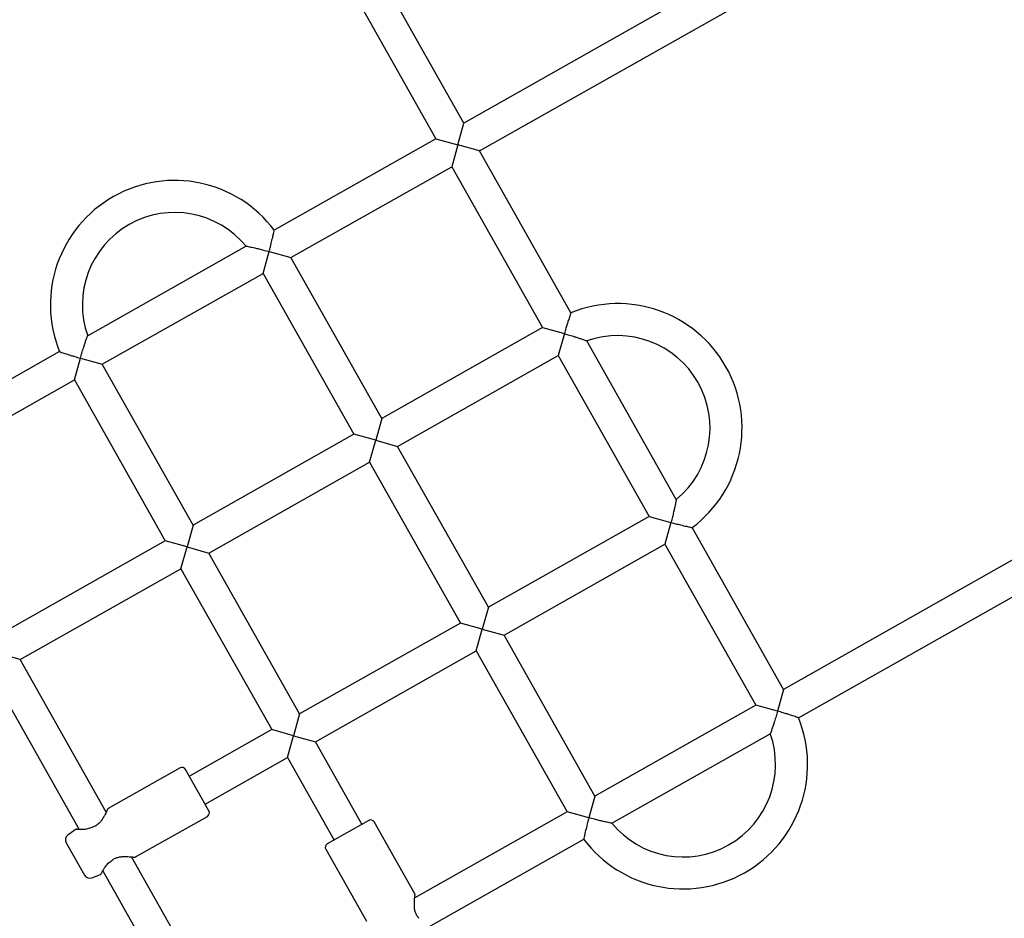
# Model space of a CAD drawing. Units: millimetres. Extents: x 4409 to 19422, y 3316 to 17692.
# Drawn here: x 10782 to 11274, y 10200 to 10649 of the extents above; entities that cross this region are included whole.
import ezdxf

# ---------------------------------------------------------------- set-up
doc = ezdxf.new("R2010")
doc.units = ezdxf.units.MM
doc.layers.add('Dimensions', color=7, linetype='Continuous')
doc.styles.get("Standard").update_dxf_attribs({"font": 'arial.ttf'})
doc.dimstyles.new('Leikkiset keinu', dxfattribs={"dimtxt": 150, "dimasz": 2.5, "dimexe": 0.06, "dimexo": 0.625, "dimtad": 0, "dimtih": 1, "dimtoh": 1, "dimdec": 0, "dimtxsty": 'Standard', "dimcen": 2.5, "dimadec": 0, "dimazin": 0, "dimtfac": 1, "dimtmove": 0, "dimatfit": 3, "dimfxl": 1, "dimarcsym": 0})

# ---------------------------------------------------------------- blocks, each defined once
blk = doc.blocks.new('*D20')
at = {"layer": 'Defpoints', "color": 0, "transparency": 16777216}
for p in [(16108.92, 13008.61), (4408.74, 11285.54), (4408.74, 3414.09)]:
    blk.add_point(p, dxfattribs=at)
at = {"layer": 'Dimensions', "color": 0, "lineweight": -2, "transparency": 16777216}
for p, q in [((16108.92, 13007.99), (16108.92, 3414.03)), ((4408.74, 11284.91), (4408.74, 3414.03)), ((4411.24, 3414.09), (9983.28, 3414.09)), ((16106.42, 3414.09), (10534.39, 3414.09))]:
    blk.add_line(p, q, dxfattribs=at)
at = {"layer": 'Dimensions', "color": 0, "transparency": 16777216}
for points in [[(4411.24, 3414.51), (4411.24, 3413.67), (4408.74, 3414.09)], [(16106.42, 3414.51), (16106.42, 3413.67), (16108.92, 3414.09)]]:
    blk.add_solid(points, dxfattribs=at)
at = {"layer": 'Dimensions', "color": 0, "transparency": 16777216, "insert": (10258.83, 3414.09), "char_height": 150, "width": 550.6821, "attachment_point": 5}
blk.add_mtext('11700', dxfattribs=at)
blk = doc.blocks.new('*D21')
at = {"layer": 'Defpoints', "color": 0, "transparency": 16777216}
for p in [(14401.18, 14809.3), (10868.59, 5639.35), (19195.24, 5639.35)]:
    blk.add_point(p, dxfattribs=at)
at = {"layer": 'Dimensions', "color": 0, "lineweight": -2, "transparency": 16777216}
for p, q in [((14401.8, 14809.3), (19195.3, 14809.3)), ((19195.24, 14806.8), (19195.24, 10301.54)), ((19195.24, 5641.85), (19195.24, 10147.12)), ((10869.22, 5639.35), (19195.3, 5639.35))]:
    blk.add_line(p, q, dxfattribs=at)
at = {"layer": 'Dimensions', "color": 0, "transparency": 16777216}
for points in [[(19194.82, 14806.8), (19195.66, 14806.8), (19195.24, 14809.3)], [(19194.82, 5641.85), (19195.66, 5641.85), (19195.24, 5639.35)]]:
    blk.add_solid(points, dxfattribs=at)
at = {"layer": 'Dimensions', "color": 0, "transparency": 16777216, "insert": (19195.24, 10224.33), "char_height": 150, "attachment_point": 5}
blk.add_mtext('9170', dxfattribs=at)
blk = doc.blocks.new('*D23')
at = {"layer": 'Defpoints', "color": 0, "transparency": 16777216}
for p in [(14419.09, 13310.15), (10839.48, 7151.15), (17717.08, 7151.15)]:
    blk.add_point(p, dxfattribs=at)
at = {"layer": 'Dimensions', "color": 0, "lineweight": -2, "transparency": 16777216}
for p, q in [((14419.71, 13310.15), (17717.14, 13310.15)), ((17717.08, 13307.65), (17717.08, 10066.24)), ((17717.08, 7153.65), (17717.08, 9911.81)), ((10840.11, 7151.15), (17717.14, 7151.15))]:
    blk.add_line(p, q, dxfattribs=at)
at = {"layer": 'Dimensions', "color": 0, "transparency": 16777216}
for points in [[(17716.66, 13307.65), (17717.49, 13307.65), (17717.08, 13310.15)], [(17716.66, 7153.65), (17717.49, 7153.65), (17717.08, 7151.15)]]:
    blk.add_solid(points, dxfattribs=at)
at = {"layer": 'Dimensions', "color": 0, "transparency": 16777216, "insert": (17717.08, 9989.02), "char_height": 150, "attachment_point": 5}
blk.add_mtext('6160', dxfattribs=at)
blk = doc.blocks.new('*D24')
at = {"layer": 'Defpoints', "color": 0, "transparency": 16777216}
for p in [(14607.87, 12988.34), (6408.61, 11051.32), (14607.87, 4400.37)]:
    blk.add_point(p, dxfattribs=at)
at = {"layer": 'Dimensions', "color": 0, "lineweight": -2, "transparency": 16777216}
for p, q in [((14607.87, 12987.72), (14607.87, 4400.31)), ((6408.61, 11050.7), (6408.61, 4400.31)), ((6411.11, 4400.37), (10283.79, 4400.37)), ((14605.37, 4400.37), (10732.69, 4400.37))]:
    blk.add_line(p, q, dxfattribs=at)
at = {"layer": 'Dimensions', "color": 0, "transparency": 16777216}
for points in [[(6411.11, 4400.79), (6411.11, 4399.96), (6408.61, 4400.37)], [(14605.37, 4400.79), (14605.37, 4399.96), (14607.87, 4400.37)]]:
    blk.add_solid(points, dxfattribs=at)
at = {"layer": 'Dimensions', "color": 0, "transparency": 16777216, "insert": (10508.24, 4400.37), "char_height": 150, "attachment_point": 5}
blk.add_mtext('8200', dxfattribs=at)

msp = doc.modelspace()

# ---------------------------------------------------------------- linework, layer by layer
at = {"linetype": 'Continuous', "lineweight": 25}
for p, q in [((11003.65, 10597.74), (10851.66, 10866.78)), ((10837.73, 10858.91), (10989.72, 10589.87)), ((11272.69, 10749.73), (11003.65, 10597.74)), ((11011.52, 10583.81), (11280.56, 10735.8)), ((11000.62, 10586.84), (11003.65, 10597.74)), ((10989.72, 10589.87), (10908.88, 10544.2)), ((10989.72, 10589.87), (11000.62, 10586.84)), ((11000.62, 10586.84), (10997.59, 10575.94)), ((11011.52, 10583.81), (11000.62, 10586.84)), ((11057.19, 10502.97), (11011.52, 10583.81)), ((10917.2, 10530.52), (10997.59, 10575.94)), ((10997.59, 10575.94), (11043.01, 10495.55)), ((10894.79, 10536.24), (10815.62, 10491.51)), ((10903.27, 10522.65), (10906.3, 10533.55)), ((10906.3, 10533.55), (10917.2, 10530.52)), ((10962.62, 10450.13), (10917.2, 10530.52)), ((10822.88, 10477.24), (10903.27, 10522.65)), ((10903.27, 10522.65), (10948.69, 10442.26)), ((11043.01, 10495.55), (10962.62, 10450.13)), ((11043.01, 10495.55), (11053.91, 10492.52)), ((11053.91, 10492.52), (11050.88, 10481.62)), ((11109.88, 10409.71), (11065.15, 10488.88)), ((10801.53, 10483.55), (10720.69, 10437.88)), ((10808.95, 10469.37), (10811.98, 10480.27)), ((10811.98, 10480.27), (10822.88, 10477.24)), ((10970.49, 10436.2), (11050.88, 10481.62)), ((11050.88, 10481.62), (11096.3, 10401.23)), ((10868.3, 10396.85), (10822.88, 10477.24)), ((10728.56, 10423.95), (10808.95, 10469.37)), ((10808.95, 10469.37), (10854.37, 10388.97)), ((11432.55, 10466.77), (11163.51, 10314.78)), ((10962.62, 10450.13), (10959.59, 10439.23)), ((11170.93, 10300.59), (11440.42, 10452.84)), ((10948.69, 10442.26), (10868.3, 10396.85)), ((10959.59, 10439.23), (10948.69, 10442.26)), ((10956.56, 10428.33), (10959.59, 10439.23)), ((10959.59, 10439.23), (10970.49, 10436.2)), ((11015.9, 10355.81), (10970.49, 10436.2)), ((10876.17, 10382.91), (10956.56, 10428.33)), ((10956.56, 10428.33), (11001.97, 10347.94)), ((11096.3, 10401.23), (11015.9, 10355.81)), ((11096.3, 10401.23), (11107.2, 10398.2)), ((10868.3, 10396.85), (10865.27, 10385.94)), ((11107.2, 10398.2), (11104.17, 10387.3)), ((11163.51, 10314.78), (11117.84, 10395.62)), ((10854.37, 10388.97), (10773.97, 10343.56)), ((10865.27, 10385.94), (10854.37, 10388.97)), ((10862.24, 10375.04), (10865.27, 10385.94)), ((10865.27, 10385.94), (10876.17, 10382.91)), ((11023.77, 10341.88), (11104.17, 10387.3)), ((11104.17, 10387.3), (11149.58, 10306.91)), ((10921.58, 10302.52), (10876.17, 10382.91)), ((10781.84, 10329.63), (10862.24, 10375.04)), ((10862.24, 10375.04), (10907.65, 10294.65)), ((11015.9, 10355.81), (11012.87, 10344.91)), ((11001.97, 10347.94), (10921.58, 10302.52)), ((11012.87, 10344.91), (11001.97, 10347.94)), ((11009.84, 10334.01), (11012.87, 10344.91)), ((11012.87, 10344.91), (11023.77, 10341.88)), ((11069.19, 10261.49), (11023.77, 10341.88)), ((10781.84, 10329.63), (10770.94, 10332.66)), ((10929.45, 10288.59), (11009.84, 10334.01)), ((11009.84, 10334.01), (11055.26, 10253.62)), ((10824.87, 10253.46), (10781.84, 10329.63)), ((10767.66, 10322.21), (10811.41, 10244.77)), ((11163.51, 10314.78), (11160.48, 10303.88)), ((10921.58, 10302.52), (10918.55, 10291.62)), ((11149.58, 10306.91), (11069.19, 10261.49)), ((11160.48, 10303.88), (11149.58, 10306.91)), ((10907.65, 10294.65), (10866.44, 10271.37)), ((10918.55, 10291.62), (10907.65, 10294.65)), ((11077.67, 10247.9), (11156.84, 10292.63)), ((10915.52, 10280.72), (10918.55, 10291.62)), ((10918.55, 10291.62), (10929.45, 10288.59)), ((10952.74, 10247.38), (10929.45, 10288.59)), ((10874.31, 10257.44), (10915.52, 10280.72)), ((10915.52, 10280.72), (10938.8, 10239.51)), ((10861.8, 10275.52), (10825.88, 10255.23)), ((10876.23, 10254.04), (10864.52, 10274.77)), ((11069.19, 10261.49), (11066.16, 10250.59)), ((11055.26, 10253.62), (10979.1, 10210.59)), ((11066.16, 10250.59), (11055.26, 10253.62)), ((10839.56, 10231.03), (10875.47, 10251.32)), ((10956.13, 10249.3), (10935.41, 10237.59)), ((10979.15, 10212.63), (10958.86, 10248.54)), ((10809.31, 10244.66), (10805.67, 10241.92)), ((10804.87, 10238.05), (10813.99, 10221.9)), ((10986.14, 10196.19), (11063.58, 10239.94)), ((10934.65, 10234.87), (10954.94, 10198.95)), ((10880.55, 10154.91), (10837.52, 10231.08)), ((10823.12, 10224.03), (10866.62, 10147.04)), ((10817.72, 10220.59), (10821.95, 10222.29))]:
    msp.add_line(p, q, dxfattribs=at)
for centre, radius, start, end in [((10859.14, 10506.91), 62.17, 36.8041, 202.1248), ((10859.14, 10506.91), 46.17, 39.3759, 119.4643), ((10859.14, 10506.91), 46.17, 119.4643, 199.5641), ((11080.55, 10445.36), 62.17, 306.802, 112.1275), ((11080.55, 10445.36), 46.17, 309.3761, 109.5529), ((11113.32, 10277.23), 62.17, 299.4643, 22.1247), ((11113.32, 10277.23), 46.17, 219.3763, 19.5639), ((10862.78, 10273.78), 2, 29.4643, 119.4643), ((10874.49, 10253.06), 2, 299.4643, 29.4643), ((10957.11, 10247.56), 2, 29.4643, 119.4643), ((10818.29, 10244.93), 1, 106.9136, 119.4643), ((10807.48, 10239.52), 3, 127.0643, 209.4643), ((11113.32, 10277.23), 62.17, 216.8046, 299.4643), ((10936.39, 10235.85), 2, 119.4643, 209.4643), ((10826.81, 10229.84), 1, 300.7105, 312.0212), ((10816.6, 10223.38), 3, 209.4643, 291.8643), ((10980.34, 10199.88), 1, 30.663, 42.0199)]:
    msp.add_arc(centre, radius, start, end, dxfattribs=at)
for points, knots in [([(10906.3, 10533.55), (10906.3, 10533.56), (10906.52, 10534.36), (10906.96, 10535.98), (10907.63, 10538.65), (10908.23, 10541.21), (10908.65, 10543.11), (10908.86, 10544.1), (10908.86, 10544.11), (10908.86, 10544.11)], [0, 0, 0, 0, 0.001197, 0.16632, 0.336258, 0.56811, 0.748561, 0.89726, 1, 1, 1, 1]), ([(10894.87, 10536.23), (10894.84, 10536.23), (10894.74, 10536.25), (10895.29, 10536.15), (10896.64, 10535.89), (10898.82, 10535.43), (10901.24, 10534.87), (10903.65, 10534.27), (10905.37, 10533.81), (10906.29, 10533.56), (10906.3, 10533.55)], [0, 0, 0, 0, 0.032999, 0.145936, 0.294327, 0.507788, 0.659353, 0.815202, 0.998855, 1, 1, 1, 1]), ([(11057.16, 10502.89), (11057.17, 10502.91), (11057.21, 10503), (11057.01, 10502.45), (11056.58, 10501.2), (11055.96, 10499.34), (11055.3, 10497.24), (11054.64, 10495.07), (11054.17, 10493.46), (11053.91, 10492.52), (11053.91, 10492.52)], [0, 0, 0, 0, 0.04611, 0.182188, 0.323645, 0.529223, 0.665262, 0.805166, 0.998805, 1, 1, 1, 1]), ([(10811.98, 10480.27), (10811.98, 10480.27), (10812.22, 10481.13), (10812.72, 10482.87), (10813.42, 10485.16), (10814.06, 10487.12), (10814.67, 10488.9), (10815.21, 10490.4), (10815.57, 10491.39), (10815.58, 10491.42), (10815.59, 10491.44)], [0, 0, 0, 0, 0.0011452, 0.1716947, 0.347222, 0.4726059, 0.6008633, 0.771128, 0.901606, 1, 1, 1, 1]), ([(11053.91, 10492.52), (11053.91, 10492.52), (11054.78, 10492.28), (11056.52, 10491.78), (11058.8, 10491.07), (11060.76, 10490.44), (11062.54, 10489.83), (11064.05, 10489.29), (11065.03, 10488.93), (11065.07, 10488.91), (11065.08, 10488.91)], [0, 0, 0, 0, 0.001145, 0.171703, 0.347239, 0.472628, 0.600892, 0.771165, 0.901649, 1, 1, 1, 1]), ([(10801.61, 10483.52), (10801.59, 10483.53), (10801.49, 10483.56), (10802.05, 10483.37), (10803.3, 10482.94), (10805.16, 10482.32), (10807.25, 10481.66), (10809.43, 10480.99), (10811.04, 10480.53), (10811.97, 10480.27), (10811.98, 10480.27)], [0, 0, 0, 0, 0.0465329, 0.1825505, 0.3239449, 0.529432, 0.6654101, 0.8052524, 0.9988056, 1, 1, 1, 1]), ([(11109.87, 10409.63), (11109.87, 10409.65), (11109.89, 10409.75), (11109.79, 10409.21), (11109.53, 10407.85), (11109.07, 10405.68), (11108.51, 10403.26), (11107.91, 10400.85), (11107.46, 10399.13), (11107.2, 10398.2), (11107.2, 10398.2)], [0, 0, 0, 0, 0.032951, 0.145894, 0.294292, 0.507764, 0.659336, 0.815193, 0.998854, 1, 1, 1, 1]), ([(11107.2, 10398.2), (11107.2, 10398.2), (11108, 10397.97), (11109.62, 10397.54), (11112.29, 10396.86), (11114.85, 10396.26), (11116.75, 10395.85), (11117.74, 10395.64), (11117.75, 10395.64), (11117.76, 10395.64)], [0, 0, 0, 0, 0.001196, 0.16628, 0.336177, 0.567973, 0.748381, 0.897044, 1, 1, 1, 1]), ([(11160.48, 10303.88), (11160.48, 10303.87), (11160.24, 10303.01), (11159.74, 10301.27), (11159.04, 10298.98), (11158.4, 10297.03), (11157.79, 10295.24), (11157.26, 10293.74), (11156.89, 10292.75), (11156.88, 10292.72), (11156.87, 10292.7)], [0, 0, 0, 0, 0.001145, 0.17171, 0.347252, 0.472647, 0.600915, 0.771195, 0.901684, 1, 1, 1, 1]), ([(11170.85, 10300.62), (11170.87, 10300.61), (11170.97, 10300.58), (11170.42, 10300.77), (11169.16, 10301.2), (11167.3, 10301.82), (11165.21, 10302.49), (11163.04, 10303.15), (11161.43, 10303.61), (11160.49, 10303.87), (11160.48, 10303.88)], [0, 0, 0, 0, 0.0465103, 0.1825311, 0.3239289, 0.5294208, 0.6654022, 0.8052477, 0.9988056, 1, 1, 1, 1]), ([(10825.4, 10254.61), (10825.38, 10254.57), (10825.34, 10254.48), (10824.95, 10253.62), (10824.36, 10252.4), (10823.58, 10250.92), (10822.6, 10249.35), (10821.36, 10247.86), (10819.82, 10246.57), (10818.6, 10246.11), (10817.99, 10245.88)], [0, 0, 0, 0, 0.1260081, 0.2591291, 0.3917328, 0.5224825, 0.6491693, 0.770473, 0.8860637, 1, 1, 1, 1]), ([(10825.88, 10255.23), (10825.83, 10255.2), (10825.72, 10255.13), (10825.58, 10254.98), (10825.47, 10254.82), (10825.43, 10254.69), (10825.41, 10254.63)], [0, 0, 0, 0, 0.2500078, 0.5000193, 0.7500402, 1, 1, 1, 1]), ([(11066.16, 10250.59), (11066.16, 10250.58), (11065.94, 10249.78), (11065.5, 10248.16), (11064.83, 10245.5), (11064.23, 10242.94), (11063.81, 10241.03), (11063.6, 10240.04), (11063.6, 10240.03), (11063.6, 10240.03)], [0, 0, 0, 0, 0.001197, 0.166308, 0.336232, 0.568067, 0.748504, 0.897192, 1, 1, 1, 1]), ([(11077.59, 10247.92), (11077.62, 10247.91), (11077.72, 10247.89), (11077.17, 10247.99), (11075.82, 10248.26), (11073.65, 10248.71), (11071.22, 10249.27), (11068.81, 10249.87), (11067.09, 10250.33), (11066.17, 10250.59), (11066.16, 10250.59)], [0, 0, 0, 0, 0.032905, 0.145853, 0.294259, 0.50774, 0.65932, 0.815184, 0.998854, 1, 1, 1, 1]), ([(10810.12, 10244.84), (10810.05, 10244.85), (10809.91, 10244.87), (10809.69, 10244.84), (10809.49, 10244.78), (10809.37, 10244.7), (10809.31, 10244.66)], [0, 0, 0, 0, 0.249973, 0.499998, 0.74999, 1, 1, 1, 1]), ([(10817.81, 10245.81), (10817.06, 10245.51), (10815.4, 10244.84), (10813.4, 10244.73), (10811.92, 10244.74), (10810.94, 10244.79), (10810.24, 10244.84), (10810.17, 10244.84), (10810.13, 10244.84)], [0, 0, 0, 0, 0.1937623, 0.4290511, 0.5621684, 0.7045935, 0.8550149, 1, 1, 1, 1]), ([(10822.53, 10222.9), (10822.54, 10222.94), (10822.58, 10223), (10822.9, 10223.62), (10823.36, 10224.48), (10824.12, 10225.76), (10825.24, 10227.42), (10826.67, 10228.49), (10827.32, 10228.98)], [0, 0, 0, 0, 0.145763, 0.296139, 0.438464, 0.571447, 0.806463, 1, 1, 1, 1]), ([(10827.48, 10229.1), (10827.88, 10229.42), (10828.71, 10230.1), (10830.3, 10230.79), (10832.06, 10231.17), (10833.91, 10231.3), (10835.73, 10231.24), (10837.32, 10231.11), (10838.55, 10230.96), (10838.7, 10230.95), (10838.77, 10230.94)], [0, 0, 0, 0, 0.092251, 0.19132, 0.301254, 0.42296, 0.556198, 0.699171, 0.850041, 1, 1, 1, 1]), ([(10838.8, 10230.94), (10838.86, 10230.92), (10838.99, 10230.89), (10839.19, 10230.9), (10839.38, 10230.94), (10839.5, 10231), (10839.56, 10231.03)], [0, 0, 0, 0, 0.2499598, 0.4999807, 0.7499922, 1, 1, 1, 1]), ([(10821.95, 10222.29), (10822.01, 10222.32), (10822.14, 10222.38), (10822.3, 10222.52), (10822.44, 10222.69), (10822.49, 10222.82), (10822.52, 10222.89)], [0, 0, 0, 0, 0.2500097, 0.5000017, 0.7500266, 1, 1, 1, 1]), ([(10981.08, 10200.55), (10980.75, 10200.95), (10980.07, 10201.79), (10979.38, 10203.37), (10979, 10205.13), (10978.88, 10206.98), (10978.94, 10208.8), (10979.06, 10210.39), (10979.21, 10211.62), (10979.23, 10211.77), (10979.24, 10211.84)], [0, 0, 0, 0, 0.092251, 0.19132, 0.301254, 0.42296, 0.556198, 0.699171, 0.850041, 1, 1, 1, 1]), ([(10979.24, 10211.87), (10979.25, 10211.93), (10979.28, 10212.06), (10979.27, 10212.26), (10979.23, 10212.45), (10979.17, 10212.57), (10979.15, 10212.63)], [0, 0, 0, 0, 0.24996, 0.499981, 0.749992, 1, 1, 1, 1])]:
    msp.add_open_spline(points, degree=3, knots=knots, dxfattribs=at)

# ---------------------------------------------------------------- dimensions: what is measured, and where the dimension line sits
at = {"layer": 'Dimensions'}
dim = msp.add_linear_dim(base=(19195.24, 5639.35), p1=(14401.18, 14809.3), p2=(10868.59, 5639.35), angle=90, dimstyle='Leikkiset keinu', dxfattribs=at)
dim.commit()
dim.dimension.update_dxf_attribs({"geometry": '*D21', "text_midpoint": (19195.24, 10224.33)})
dim = msp.add_linear_dim(base=(17717.08, 7151.15), p1=(14419.09, 13310.15), p2=(10839.48, 7151.15), angle=90, text='6160', dimstyle='Leikkiset keinu', dxfattribs=at)
dim.commit()
dim.dimension.update_dxf_attribs({"geometry": '*D23', "text_midpoint": (17717.08, 9989.02), "dimtype": 160})
for base, p1, p2, text, picture, middle in [((4408.74, 3414.09), (16108.92, 13008.61), (4408.74, 11285.54), '11700', '*D20', (10258.83, 3414.09)), ((14607.87, 4400.37), (6408.61, 11051.32), (14607.87, 12988.34), '8200', '*D24', (10508.24, 4400.37))]:
    dim = msp.add_linear_dim(base=base, p1=p1, p2=p2, text=text, dimstyle='Leikkiset keinu', dxfattribs=at)
    dim.commit()
    dim.dimension.update_dxf_attribs({"geometry": picture, "text_midpoint": middle})

doc.saveas('drawing.dxf')
